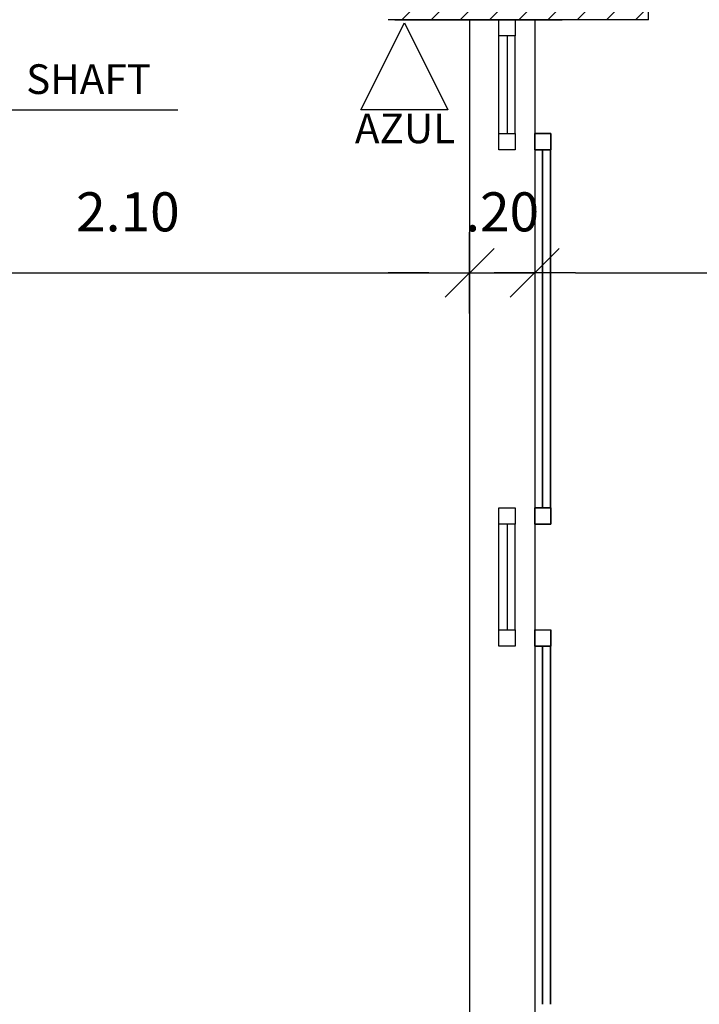
# Model space of a CAD drawing. Units: millimetres. Extents: x 2158 to 2284, y 1298 to 1385.
# Drawn here: x 2263 to 2265, y 1370 to 1373 of the extents above; entities that cross this region are included whole.
import ezdxf

# ---------------------------------------------------------------- set-up
doc = ezdxf.new("R2010")
doc.units = ezdxf.units.MM
doc.linetypes.add('HIDDEN', pattern=[9.525, 6.35, -3.175])
for name, color, linetype in [('ACAB', 2, 'Continuous'), ('AR-ALV', 5, 'Continuous'), ('ARQ-CTA-1_075', 1, 'Continuous'), ('ARQ-MOB-ENCOBERTO', 8, 'HIDDEN'), ('ARQ-SMB-1_100', 1, 'Continuous'), ('PORTAL_VTA_DIST', 2, 'Continuous')]:
    doc.layers.add(name, color=color, linetype=linetype)
doc.styles.add('A16-E50', font='arial.ttf', dxfattribs={"height": 0.08})
doc.styles.add('FNDE Text Cota 0075', font='verdana.ttf', dxfattribs={"height": 0.12})
doc.dimstyles.new('FNDE 1-075', dxfattribs={"dimscale": 2.5, "dimtxt": 0.12, "dimasz": 0.05, "dimexe": 0.15, "dimexo": 0.15, "dimgap": 0.05, "dimtad": 1, "dimzin": 4, "dimdsep": 46, "dimtxsty": 'FNDE Text Cota 0075', "dimblk": 'tic', "dimcen": 0.15, "dimdle": 0.15, "dimse1": 1, "dimse2": 1, "dimclrd": 251, "dimclre": 251, "dimclrt": 256, "dimaunit": 1, "dimadec": 3, "dimazin": 0, "dimtfac": 1, "dimtix": 1, "dimtmove": 2, "dimatfit": 3, "dimldrblk": 'tic', "dimfxl": 0.15, "dimtvp": 1, "dimtolj": 1, "dimtzin": 0, "dimarcsym": 0})

# ---------------------------------------------------------------- blocks, each defined once
blk = doc.blocks.new('tic')
at = {"color": 251}
for p, q in [((0, -1), (0, 1)), ((-1, 0), (1, 0))]:
    blk.add_line(p, q, dxfattribs=at)
blk.add_line((-0.6, -0.6), (0.6, 0.6))
blk = doc.blocks.new('*D971')
at = {"layer": 'ARQ-CTA-1_075', "color": 251, "lineweight": -2, "transparency": 16777216}
blk.add_line((2261.9377, 1372.7137), (2263.7877, 1372.7137), dxfattribs=at)
at = {"layer": 'DEFPOINTS', "color": 0, "transparency": 16777216}
for p in [(2261.8127, 1372.7137), (2263.9127, 1372.7137), (2263.9127, 1372.7137)]:
    blk.add_point(p, dxfattribs=at)
at = {"layer": 'ARQ-CTA-1_075', "color": 251, "lineweight": -2, "transparency": 16777216, "xscale": 0.125, "yscale": 0.125, "zscale": 0.125, "rotation": 180}
blk.add_blockref('tic', (2261.8127, 1372.7137), dxfattribs=at)
at = {"layer": 'ARQ-CTA-1_075', "color": 251, "lineweight": -2, "transparency": 16777216, "xscale": 0.125, "yscale": 0.125, "zscale": 0.125}
blk.add_blockref('tic', (2263.9127, 1372.7137), dxfattribs=at)
at = {"layer": 'ARQ-CTA-1_075', "transparency": 16777216, "insert": (2262.8627, 1372.9012), "char_height": 0.12, "attachment_point": 5, "style": 'FNDE Text Cota 0075'}
blk.add_mtext('\\A1;2.10', dxfattribs=at)
blk = doc.blocks.new('*D972')
at = {"layer": 'ARQ-CTA-1_075', "color": 251, "lineweight": -2, "transparency": 16777216}
for p, q in [((2263.7877, 1372.7137), (2263.6627, 1372.7137)), ((2263.9127, 1372.7137), (2264.1127, 1372.7137)), ((2264.2377, 1372.7137), (2264.3627, 1372.7137))]:
    blk.add_line(p, q, dxfattribs=at)
at = {"layer": 'DEFPOINTS', "color": 0, "transparency": 16777216}
for p in [(2263.9127, 1372.7137), (2264.1127, 1372.7137), (2264.1127, 1372.7137)]:
    blk.add_point(p, dxfattribs=at)
at = {"layer": 'ARQ-CTA-1_075', "color": 251, "lineweight": -2, "transparency": 16777216, "xscale": 0.125, "yscale": 0.125, "zscale": 0.125}
blk.add_blockref('tic', (2263.9127, 1372.7137), dxfattribs=at)
at = {"layer": 'ARQ-CTA-1_075', "color": 251, "lineweight": -2, "transparency": 16777216, "xscale": 0.125, "yscale": 0.125, "zscale": 0.125, "rotation": 180}
blk.add_blockref('tic', (2264.1127, 1372.7137), dxfattribs=at)
at = {"layer": 'ARQ-CTA-1_075', "transparency": 16777216, "insert": (2264.0127, 1372.9012), "char_height": 0.12, "attachment_point": 5, "style": 'FNDE Text Cota 0075'}
blk.add_mtext('\\A1;.20', dxfattribs=at)
blk = doc.blocks.new('*D973')
at = {"layer": 'ARQ-CTA-1_075', "color": 251, "lineweight": -2, "transparency": 16777216}
blk.add_line((2264.2377, 1372.7137), (2271.4756, 1372.7137), dxfattribs=at)
at = {"layer": 'DEFPOINTS', "color": 0, "transparency": 16777216}
for p in [(2264.1127, 1372.7137), (2271.6006, 1372.7137), (2271.6006, 1372.7137)]:
    blk.add_point(p, dxfattribs=at)
at = {"layer": 'ARQ-CTA-1_075', "color": 251, "lineweight": -2, "transparency": 16777216, "xscale": 0.125, "yscale": 0.125, "zscale": 0.125, "rotation": 180}
blk.add_blockref('tic', (2264.1127, 1372.7137), dxfattribs=at)
at = {"layer": 'ARQ-CTA-1_075', "color": 251, "lineweight": -2, "transparency": 16777216, "xscale": 0.125, "yscale": 0.125, "zscale": 0.125}
blk.add_blockref('tic', (2271.6006, 1372.7137), dxfattribs=at)
at = {"layer": 'ARQ-CTA-1_075', "transparency": 16777216, "insert": (2267.8566, 1372.4767), "char_height": 0.12, "attachment_point": 5, "style": 'FNDE Text Cota 0075'}
blk.add_mtext('\\A1;7.50', dxfattribs=at)

msp = doc.modelspace()

# ---------------------------------------------------------------- hatches: boundary and pattern name
h = msp.add_hatch()
h.set_pattern_fill('ANSI31', color=75, scale=0.02)
h.paths.add_polyline_path([(2244.6126, 1381.5415), (2244.0627, 1381.5415), (2244.0627, 1381.3415), (2244.6126, 1381.3415)])
h.paths.add_polyline_path([(2253.0627, 1382.5415), (2252.6627, 1382.5415), (2252.6627, 1382.3415), (2252.8627, 1382.3415), (2252.8627, 1381.3415), (2253.0127, 1381.3415), (2253.0127, 1381.3415), (2253.2127, 1381.3415), (2253.2127, 1381.5415), (2253.0627, 1381.5415)])
h.paths.add_polyline_path([(2255.6627, 1382.3415), (2255.8627, 1382.3415), (2255.8627, 1382.5415), (2255.4627, 1382.5415), (2255.4627, 1381.5415), (2255.3127, 1381.5415), (2255.3127, 1381.3415), (2255.6627, 1381.3415)])
h.paths.add_polyline_path([(2264.4627, 1381.5415), (2263.9127, 1381.5415), (2263.9127, 1381.3415), (2264.4627, 1381.3415)])
h.paths.add_polyline_path([(2264.4627, 1376.3915), (2263.6628, 1376.3915), (2263.6628, 1376.1929), (2264.2628, 1376.1929), (2264.2627, 1373.6929), (2263.6627, 1373.693), (2263.6627, 1373.4916), (2264.4625, 1373.4915)])
h.paths.add_polyline_path([(2244.8628, 1376.3915), (2244.0627, 1376.3915), (2244.0627, 1373.4915), (2244.8629, 1373.4915), (2244.8629, 1373.6929), (2244.2629, 1373.6929), (2244.2628, 1376.1929), (2244.8628, 1376.1929)])
h.paths.add_polyline_path([(2244.6127, 1368.5415), (2244.0627, 1368.5415), (2244.0627, 1368.3415), (2244.6127, 1368.3415)])
h.paths.add_polyline_path([(2246.8627, 1364.5415), (2246.6626, 1364.5415), (2246.6626, 1363.7415), (2246.8627, 1363.7415)])
h.paths.add_polyline_path([(2264.4627, 1368.5415), (2263.9127, 1368.5415), (2263.9127, 1368.3415), (2264.4627, 1368.3415)])
h.paths.add_polyline_path([(2261.9827, 1368.3415), (2262.5127, 1368.3415), (2262.5127, 1368.5415), (2261.6627, 1368.5415), (2261.6627, 1367.2915), (2261.9827, 1367.2915)])
h.paths.add_polyline_path([(2260.2827, 1365.3265), (2259.9627, 1365.3265), (2259.9627, 1364.9665), (2260.2827, 1364.9665)])
h.paths.add_polyline_path([(2260.2827, 1363.2165), (2259.9627, 1363.2165), (2259.9627, 1362.8565), (2260.2827, 1362.8565)])
h.paths.add_polyline_path([(2244.6127, 1359.8416), (2244.0627, 1359.8416), (2244.0627, 1359.6416), (2244.6127, 1359.6416)])
h.paths.add_polyline_path([(2262.5127, 1359.8415), (2261.9827, 1359.8415), (2261.9827, 1360.8915), (2261.9827, 1359.6415), (2262.5127, 1359.6415)])
h.paths.add_polyline_path([(2264.4627, 1359.8415), (2263.9127, 1359.8415), (2263.9127, 1359.6415), (2264.4627, 1359.6415)])
h.paths.add_polyline_path([(2264.4626, 1354.6915), (2263.6627, 1354.6915), (2263.6628, 1354.4929), (2264.2628, 1354.4929), (2264.2627, 1351.9929), (2263.6627, 1351.9929), (2263.6627, 1351.7916), (2264.4627, 1351.7916), (2264.4628, 1351.7916)])
h.paths.add_polyline_path([(2244.8628, 1354.6915), (2244.0628, 1354.6915), (2244.0629, 1351.7915), (2244.8629, 1351.7916), (2244.8629, 1351.993), (2244.2629, 1351.9929), (2244.2628, 1354.4929), (2244.8628, 1354.4929)])
h.paths.add_polyline_path([(2246.8627, 1355.0653), (2246.6627, 1355.0653), (2246.6624, 1351.4166), (2246.8625, 1351.4166)])
h.paths.add_polyline_path([(2244.6127, 1346.8416), (2244.0627, 1346.8416), (2244.0627, 1346.6416), (2244.6127, 1346.6416)])
h.paths.add_polyline_path([(2264.4627, 1346.8415), (2263.9127, 1346.8415), (2263.9127, 1346.6415), (2264.4627, 1346.6415)])
h.paths.add_polyline_path([(2255.6627, 1346.8415), (2255.3127, 1346.8415), (2255.3127, 1346.6415), (2255.4627, 1346.6415), (2255.4627, 1345.6415), (2255.9627, 1345.6415), (2255.9627, 1345.8415), (2255.6627, 1345.8415)])
h.paths.add_polyline_path([(2253.0627, 1346.6415), (2253.2127, 1346.6415), (2253.2127, 1346.8415), (2252.8627, 1346.8415), (2252.8627, 1345.8417), (2252.6627, 1345.8417), (2252.6627, 1345.6417), (2253.0627, 1345.6417)])
h.paths.add_polyline_path([(2246.5777, 1382.0015), (2246.7477, 1382.0015), (2246.7477, 1381.5415), (2246.5777, 1381.5415)], flags=16)
h.paths.add_polyline_path([(2246.8627, 1382.3415), (2247.0627, 1382.3415), (2247.0627, 1382.5415), (2246.4627, 1382.5415), (2246.4627, 1381.5415), (2246.0126, 1381.5415), (2246.0126, 1381.3415), (2246.5975, 1381.3415), (2246.6975, 1381.3415), (2246.8627, 1381.3415)])
h.paths.add_polyline_path([(2261.9477, 1382.0015), (2261.9477, 1381.5415), (2261.7777, 1381.5415), (2261.7777, 1382.0015)], flags=16)
h.paths.add_polyline_path([(2262.5127, 1381.5415), (2262.0627, 1381.5415), (2262.0627, 1382.5415), (2261.4627, 1382.5415), (2261.4627, 1382.3415), (2261.6627, 1382.3415), (2261.6627, 1381.3415), (2261.8127, 1381.3415), (2261.9127, 1381.3415), (2262.5127, 1381.3415)])
h.paths.add_polyline_path([(2246.7477, 1368.3415), (2246.7477, 1367.7165), (2246.5776, 1367.7165), (2246.5776, 1368.3415)], flags=16)
h.paths.add_polyline_path([(2246.8626, 1368.5416), (2246.0126, 1368.5415), (2246.0126, 1368.3415), (2246.4626, 1368.3416), (2246.4626, 1366.6415), (2246.8626, 1366.6415)])
h.paths.add_polyline_path([(2246.6627, 1360.4665), (2246.7477, 1360.4665), (2246.7477, 1359.8415), (2246.6627, 1359.8415), (2246.6627, 1359.2666), (2246.8627, 1359.2666), (2246.8627, 1360.8915), (2246.6627, 1360.8915)])

# ---------------------------------------------------------------- linework, layer by layer
at = {"layer": 'ACAB'}
for p, q in [((2264.0277, 1373.4415), (2264.0277, 1373.1416)), ((2264.1362, 1373.0916), (2264.1362, 1371.9916)), ((2264.1362, 1371.9915), (2264.1362, 1373.0915)), ((2264.0277, 1371.9416), (2264.0277, 1371.6166)), ((2264.1362, 1371.5666), (2264.1362, 1370.4666)), ((2264.1362, 1370.4665), (2264.1362, 1371.5665))]:
    msp.add_line(p, q, dxfattribs=at)
for points in [[(2264.0027, 1373.4415), (2264.0027, 1373.4915), (2264.0527, 1373.4915), (2264.0527, 1373.4415), (2264.0027, 1373.4415)], [(2264.0027, 1373.0916), (2264.0027, 1373.1416), (2264.0527, 1373.1416), (2264.0527, 1373.0916), (2264.0027, 1373.0916)], [(2264.1127, 1373.0916), (2264.1127, 1373.1416), (2264.1627, 1373.1416), (2264.1627, 1373.0916), (2264.1127, 1373.0916)], [(2264.1127, 1373.1415), (2264.1127, 1373.0915), (2264.1627, 1373.0915), (2264.1627, 1373.1415), (2264.1127, 1373.1415)], [(2264.0027, 1371.9416), (2264.0027, 1371.9916), (2264.0527, 1371.9916), (2264.0527, 1371.9416), (2264.0027, 1371.9416)], [(2264.1127, 1371.9416), (2264.1127, 1371.9916), (2264.1627, 1371.9916), (2264.1627, 1371.9416), (2264.1127, 1371.9416)], [(2264.1127, 1371.9915), (2264.1127, 1371.9415), (2264.1627, 1371.9415), (2264.1627, 1371.9915), (2264.1127, 1371.9915)], [(2264.0027, 1371.5666), (2264.0027, 1371.6166), (2264.0527, 1371.6166), (2264.0527, 1371.5666), (2264.0027, 1371.5666)], [(2264.1127, 1371.5666), (2264.1127, 1371.6166), (2264.1627, 1371.6166), (2264.1627, 1371.5666), (2264.1127, 1371.5666)], [(2264.1127, 1371.6165), (2264.1127, 1371.5665), (2264.1627, 1371.5665), (2264.1627, 1371.6165), (2264.1127, 1371.6165)]]:
    msp.add_lwpolyline(points, dxfattribs=at)
at = {"layer": 'AR-ALV'}
for p, q in [((2264.4625, 1373.4915), (2264.4627, 1376.3915)), ((2264.4625, 1373.4915), (2263.6627, 1373.4916)), ((2263.6826, 1373.4915), (2264.1974, 1373.4915))]:
    msp.add_line(p, q, dxfattribs=at)
at = {"layer": 'ARQ-MOB-ENCOBERTO', "linetype": 'ByBlock'}
for p, q in [((2264.0027, 1373.1416), (2264.0027, 1373.4415)), ((2264.0527, 1373.1416), (2264.0527, 1373.4415)), ((2264.1612, 1371.9916), (2264.1612, 1373.0916)), ((2264.1612, 1373.0915), (2264.1612, 1371.9915)), ((2264.0027, 1371.6166), (2264.0027, 1371.9416)), ((2264.0527, 1371.6166), (2264.0527, 1371.9416)), ((2264.1612, 1370.4666), (2264.1612, 1371.5666)), ((2264.1612, 1371.5665), (2264.1612, 1370.4665))]:
    msp.add_line(p, q, dxfattribs=at)
at = {"layer": 'ARQ-SMB-1_100'}
msp.add_lwpolyline([(2263.7122, 1373.4819), (2263.8458, 1373.2147), (2263.5786, 1373.2147), (2263.7122, 1373.4819)], dxfattribs=at)
at = {"layer": 'ARQ-SMB-1_100', "ltscale": 0.1}
msp.add_lwpolyline([(2261.9509, 1373.3415), (2261.9509, 1373.2144), (2263.0156, 1373.2144)], dxfattribs=at)
at = {"layer": 'PORTAL_VTA_DIST', "color": 1}
for p, q in [((2263.9127, 1373.4915), (2263.9127, 1368.5415)), ((2264.1127, 1373.4915), (2264.1127, 1368.5415))]:
    msp.add_line(p, q, dxfattribs=at)

# ---------------------------------------------------------------- texts
at = {"layer": 'ARQ-SMB-1_100', "style": 'A16-E50'}
for s, p in [('SHAFT ', (2262.55, 1373.2633)), ('AZUL', (2263.5601, 1373.112))]:
    msp.add_text(s, height=0.0912, dxfattribs=at).set_placement(p)

# ---------------------------------------------------------------- dimensions: what is measured, and where the dimension line sits
at = {"layer": 'ARQ-CTA-1_075'}
for base, p1, p2, picture, middle in [((2263.9127, 1372.7137), (2261.8127, 1372.7137), (2263.9127, 1372.7137), '*D971', (2262.8627, 1372.9012)), ((2264.1127, 1372.7137), (2263.9127, 1372.7137), (2264.1127, 1372.7137), '*D972', (2264.0127, 1372.9012))]:
    dim = msp.add_linear_dim(base=base, p1=p1, p2=p2, dimstyle='FNDE 1-075', dxfattribs=at)
    dim.commit()
    dim.dimension.update_dxf_attribs({"geometry": picture, "text_midpoint": middle})
dim = msp.add_linear_dim(base=(2271.6006, 1372.7137), p1=(2264.1127, 1372.7137), p2=(2271.6006, 1372.7137), text='7.50', dimstyle='FNDE 1-075', dxfattribs=at)
dim.commit()
dim.dimension.update_dxf_attribs({"geometry": '*D973', "text_midpoint": (2267.8566, 1372.4767), "dimtype": 160})

doc.saveas('drawing.dxf')
